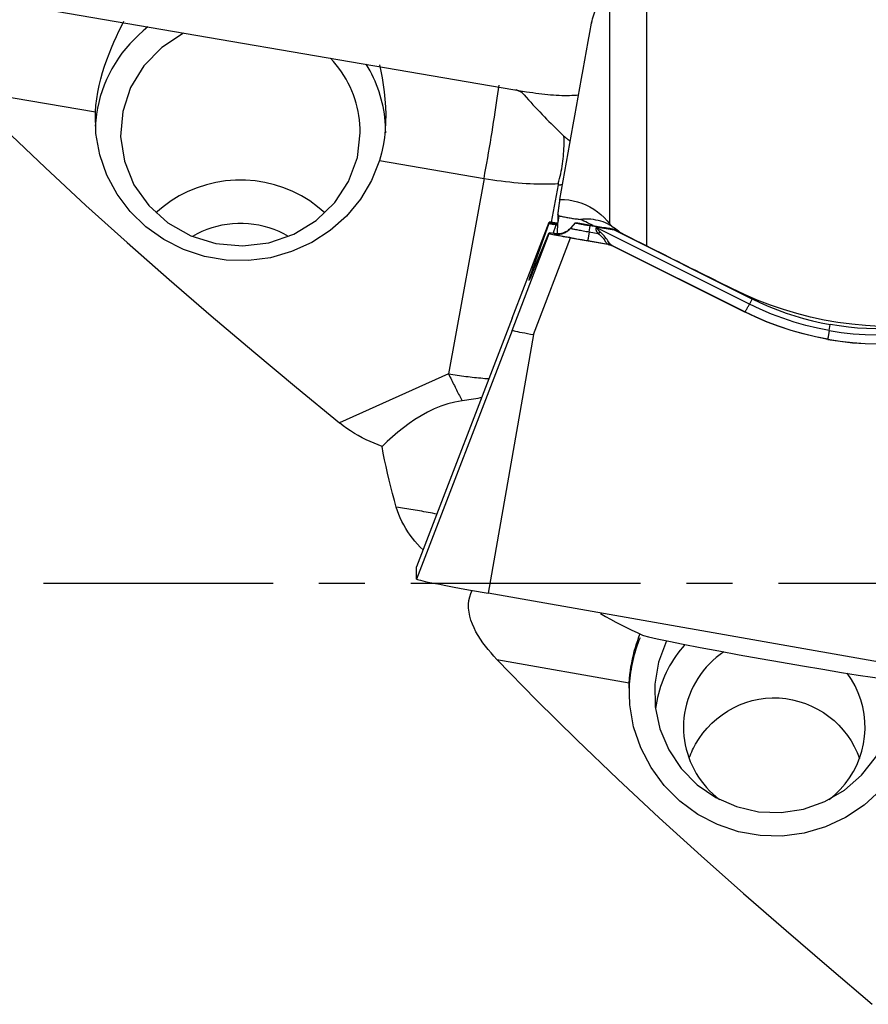
# Model space of a CAD drawing. Extents: x -77 to 172, y -50 to 82.
# Drawn here: x 78 to 90, y -6 to 8 of the extents above; entities that cross this region are included whole.
import ezdxf

# ---------------------------------------------------------------- set-up
doc = ezdxf.new("R2010")
doc.units = 0
doc.header["$MEASUREMENT"] = 0
doc.linetypes.add('CENTER', pattern=[5.059896, 3.162435, -0.632487, 0.632487, -0.632487])
doc.layers.add('1', color=4, linetype='CONTINUOUS')
doc.layers.add('SK4', color=2, linetype='CENTER')

msp = doc.modelspace()

# ---------------------------------------------------------------- linework, layer by layer
at = {"layer": '1'}
for p, q in [((86.859172, 11.712885), (86.859172, 4.640498)), ((86.357515, 4.937018), (86.357515, 11.218402)), ((77.331538, 8.108598), (85.21, 6.763057)), ((77.483773, 6.789335), (79.273612, 6.483653)), ((83.184655, 5.815696), (84.625064, 5.569692)), ((84.625064, 5.569692), (84.135524, 2.880595)), ((85.642969, 5.481564), (85.548932, 4.965011)), ((85.656129, 5.054601), (85.638705, 4.962898)), ((85.011435, 3.645103), (85.521258, 4.967261)), ((85.518259, 4.947342), (85.306784, 4.355598)), ((85.518259, 4.947342), (85.586327, 4.935301)), ((85.521258, 4.967261), (85.521258, 4.956343)), ((85.589327, 4.944302), (85.521258, 4.956343)), ((85.574826, 4.812641), (85.617132, 4.93102)), ((85.589327, 4.950249), (85.589327, 4.944302)), ((85.636748, 4.809332), (85.638705, 4.962898)), ((85.818525, 4.883006), (85.885438, 4.957304)), ((85.818525, 4.883006), (85.818525, 4.885637)), ((85.885462, 4.959164), (85.874883, 4.947373)), ((85.885438, 4.959109), (85.875126, 4.947614)), ((85.885438, 4.959109), (85.885438, 4.957304)), ((85.88671, 4.959328), (85.913769, 4.959288)), ((85.913769, 4.959288), (86.275836, 4.89546)), ((86.0728, 4.832773), (86.087526, 4.917381)), ((86.172401, 4.902418), (86.087526, 4.917381)), ((86.172401, 4.902418), (86.16804, 4.889748)), ((86.18791, 4.883187), (86.193272, 4.898766)), ((88.278718, 3.838277), (86.18791, 4.883187)), ((86.193272, 4.898766), (86.415686, 4.860132)), ((85.011435, 3.477563), (85.521258, 4.811091)), ((85.306784, 4.305549), (85.518259, 4.815384)), ((85.306878, 3.419197), (85.816701, 4.752726)), ((85.589205, 4.810115), (85.521243, 4.822056)), ((85.589327, 4.810051), (85.521258, 4.82201)), ((85.521258, 4.82201), (85.521258, 4.811091)), ((85.589327, 4.810051), (85.589205, 4.810115)), ((85.589327, 4.804104), (85.589327, 4.810051)), ((85.816701, 4.752726), (86.330133, 4.662214)), ((86.0728, 4.832773), (86.196551, 4.810957)), ((86.486197, 4.834457), (86.415091, 4.868305)), ((86.415686, 4.867832), (86.486908, 4.833928)), ((86.415686, 4.860132), (86.415686, 4.867832)), ((86.415686, 4.860132), (88.301038, 3.917901)), ((86.052393, 4.712623), (86.33205, 4.663323)), ((86.33205, 4.663323), (86.330133, 4.662214)), ((88.215114, 3.73239), (86.383946, 4.647542)), ((86.384561, 4.644243), (86.386478, 4.645353)), ((86.384561, 4.644243), (88.209824, 3.732042)), ((85.32606, 4.352018), (85.306784, 4.355598)), ((88.316994, 3.909972), (88.278718, 3.838277)), ((88.215114, 3.73239), (88.209824, 3.732042)), ((85.011435, 3.645103), (83.69673, 0.22093)), ((89.376914, 3.475551), (89.391237, 3.557839)), ((85.011435, 3.477563), (83.69673, 0.05339)), ((85.306878, 3.419197), (84.681538, -0.141162)), ((89.356507, 3.353307), (89.356507, 3.355401)), ((84.135524, 2.880595), (82.636605, 2.203597)), ((83.69673, 0.05339), (83.69673, 0.22093)), ((92.56, -1.530043), (84.681538, -0.141162)), ((86.7963, -0.713021), (86.79606, -0.713476)), ((84.801619, -1.05183), (86.623612, -1.373026))]:
    msp.add_line(p, q, dxfattribs=at)
for points in [[(86.103481, 7.712794, 0), (86.111734, 7.739738, 0), (86.119988, 7.766679, 0), (86.128242, 7.793615, 0), (86.136496, 7.820547, 0), (86.144751, 7.847475, 0), (86.153006, 7.874399, 0), (86.16126, 7.901318, 0), (86.169516, 7.928234, 0), (86.177771, 7.955146, 0), (86.186027, 7.982053, 0), (86.194283, 8.008956, 0), (86.202539, 8.035855, 0), (86.210795, 8.06275, 0), (86.219051, 8.08964, 0), (86.227308, 8.116527, 0), (86.235565, 8.143409, 0), (86.243822, 8.170287, 0), (86.252079, 8.19716, 0), (86.260337, 8.22403, 0)], [(79.273612, 6.483653, 0), (79.280704, 6.574616, 0), (79.291866, 6.665559, 0), (79.306911, 6.756507, 0), (79.325659, 6.8475, 0), (79.347913, 6.938387, 0), (79.37309, 7.027798, 0), (79.400728, 7.115209, 0), (79.430554, 7.200807, 0), (79.462281, 7.284657, 0), (79.495388, 7.366334, 0), (79.529324, 7.445359, 0), (79.563617, 7.521468, 0), (79.597978, 7.594926, 0), (79.631994, 7.66571, 0), (79.665248, 7.73378, 0)], [(79.996678, 7.653398, 0), (79.930364, 7.599308, 0), (79.866624, 7.542527, 0), (79.80558, 7.483165, 0), (79.74735, 7.421335, 0), (79.692044, 7.357156, 0), (79.63977, 7.290752, 0), (79.590627, 7.222249, 0), (79.54471, 7.15178, 0), (79.502108, 7.079479, 0), (79.462901, 7.005486, 0), (79.427166, 6.929943, 0), (79.39497, 6.852994, 0), (79.366376, 6.774787, 0), (79.341439, 6.695473, 0), (79.320206, 6.615203, 0), (79.302718, 6.534133, 0), (79.28901, 6.452417, 0), (79.279106, 6.370213, 0), (79.273026, 6.287678, 0)], [(85.669373, 5.279856, 0), (85.692097, 5.408182, 0), (85.714828, 5.536446, 0), (85.737568, 5.664647, 0), (85.760316, 5.792782, 0), (85.783071, 5.92085, 0), (85.805833, 6.04885, 0), (85.828602, 6.176781, 0), (85.851377, 6.30464, 0), (85.874159, 6.432428, 0), (85.896947, 6.560141, 0), (85.919741, 6.687779, 0), (85.942541, 6.81534, 0), (85.965346, 6.942824, 0), (85.988156, 7.070227, 0), (86.010972, 7.19755, 0), (86.033791, 7.32479, 0), (86.056615, 7.451946, 0), (86.079444, 7.579017, 0), (86.102276, 7.706001, 0)], [(86.103481, 7.712794, 0), (86.103311, 7.711823, 0), (86.10314, 7.710852, 0), (86.102968, 7.709881, 0), (86.102796, 7.708911, 0), (86.102623, 7.707941, 0), (86.10245, 7.706971, 0), (86.102276, 7.706001, 0)], [(80.488397, 7.569441, 0), (80.187711, 7.373138, 0), (79.940194, 7.119147, 0), (79.757995, 6.819936, 0), (79.650059, 6.490193, 0), (79.621685, 6.146107, 0), (79.674265, 5.804567, 0), (79.805218, 5.482342, 0), (80.008117, 5.195248, 0), (80.272999, 4.957379, 0), (80.586863, 4.780413, 0), (80.9343, 4.673037, 0), (81.298254, 4.640522, 0), (81.66086, 4.684465, 0), (82.004315, 4.802707, 0), (82.31176, 4.989445, 0), (82.568103, 5.235511, 0), (82.760758, 5.528827, 0), (82.880269, 5.854992, 0), (82.920769, 6.197995, 0)], [(82.920769, 6.197995, 0), (82.919588, 6.256922, 0), (82.916046, 6.315764, 0), (82.91015, 6.374438, 0), (82.901906, 6.432859, 0), (82.891327, 6.490944, 0), (82.878428, 6.54861, 0), (82.863228, 6.605774, 0), (82.845747, 6.662353, 0), (82.826013, 6.718269, 0), (82.804051, 6.773439, 0), (82.779895, 6.827785, 0), (82.753578, 6.88123, 0), (82.725139, 6.933697, 0), (82.694617, 6.98511, 0), (82.662057, 7.035397, 0), (82.627505, 7.084485, 0), (82.591011, 7.132304, 0), (82.552627, 7.178785, 0), (82.512408, 7.223862, 0)], [(83.270769, 6.197995, 0), (83.270011, 6.249959, 0), (83.267739, 6.301883, 0), (83.263954, 6.353729, 0), (83.258659, 6.405457, 0), (83.251858, 6.457027, 0), (83.243556, 6.508402, 0), (83.23376, 6.559541, 0), (83.222476, 6.610406, 0), (83.209714, 6.660959, 0), (83.195483, 6.711161, 0), (83.179794, 6.760974, 0), (83.162658, 6.810361, 0), (83.14409, 6.859284, 0), (83.124102, 6.907706, 0), (83.10271, 6.95559, 0), (83.07993, 7.002901, 0), (83.05578, 7.049601, 0), (83.030277, 7.095657, 0), (83.003441, 7.141032, 0)], [(83.186656, 7.132368, 0), (83.204461, 7.044374, 0), (83.221257, 6.952991, 0), (83.236509, 6.85821, 0), (83.249673, 6.759896, 0), (83.260154, 6.658316, 0), (83.267332, 6.554581, 0), (83.270614, 6.449716, 0), (83.269563, 6.343781, 0), (83.263675, 6.236796, 0), (83.252438, 6.128941, 0), (83.23565, 6.022352, 0), (83.213138, 5.917922, 0), (83.184655, 5.815696, 0)], [(77.483773, 6.789335, 0), (78.027737, 6.249199, 0), (78.581154, 5.71919, 0), (79.143007, 5.198218, 0), (79.712281, 4.685196, 0), (80.287953, 4.179028, 0), (80.869045, 3.678667, 0), (81.454728, 3.183224, 0), (82.044187, 2.691825, 0), (82.636605, 2.203597, 0)], [(84.625064, 5.569692, 0), (84.637628, 5.639143, 0), (84.650163, 5.7093, 0), (84.662639, 5.78, 0), (84.675028, 5.851079, 0), (84.687301, 5.922372, 0), (84.699429, 5.993712, 0), (84.711383, 6.064933, 0), (84.723137, 6.13587, 0), (84.734662, 6.206357, 0), (84.745932, 6.276231, 0), (84.756921, 6.345328, 0), (84.767603, 6.413487, 0), (84.777953, 6.480551, 0), (84.787947, 6.546363, 0), (84.797562, 6.610769, 0), (84.806775, 6.67362, 0), (84.815565, 6.73477, 0), (84.823912, 6.794076, 0), (84.831796, 6.851399, 0)], [(85.146082, 6.752627, 0), (85.141757, 6.754655, 0), (85.137424, 6.756667, 0), (85.133083, 6.758661, 0), (85.128733, 6.760639, 0), (85.124376, 6.762599, 0), (85.12001, 6.764542, 0), (85.115636, 6.766469, 0), (85.111254, 6.768378, 0), (85.106864, 6.77027, 0), (85.102466, 6.772145, 0), (85.09806, 6.774002, 0), (85.093647, 6.775843, 0), (85.089226, 6.777666, 0), (85.084798, 6.779472, 0), (85.080362, 6.78126, 0), (85.075918, 6.783031, 0), (85.071468, 6.784785, 0), (85.06701, 6.786521, 0), (85.062545, 6.78824, 0)], [(85.138032, 6.775348, 0), (85.138442, 6.774147, 0), (85.138854, 6.772948, 0), (85.139267, 6.771748, 0), (85.139682, 6.77055, 0), (85.140098, 6.769351, 0), (85.140516, 6.768153, 0), (85.140935, 6.766956, 0), (85.141355, 6.765759, 0), (85.141778, 6.764563, 0), (85.142201, 6.763367, 0), (85.142626, 6.762172, 0), (85.143053, 6.760977, 0), (85.143481, 6.759782, 0), (85.143911, 6.758589, 0), (85.144342, 6.757395, 0), (85.144775, 6.756202, 0), (85.145209, 6.75501, 0), (85.145645, 6.753818, 0), (85.146082, 6.752627, 0)], [(85.146082, 6.752627, 0), (85.175882, 6.718981, 0), (85.206077, 6.685212, 0), (85.236613, 6.651382, 0), (85.267433, 6.617555, 0), (85.29848, 6.583792, 0), (85.329698, 6.550154, 0), (85.361028, 6.516704, 0), (85.392415, 6.483504, 0), (85.423799, 6.450613, 0), (85.455124, 6.418094, 0), (85.486331, 6.386004, 0), (85.517364, 6.354404, 0), (85.548165, 6.323351, 0), (85.578678, 6.292902, 0), (85.608846, 6.263114, 0), (85.638615, 6.234041, 0), (85.66793, 6.205736, 0), (85.696737, 6.178251, 0), (85.724982, 6.151638, 0)], [(85.21, 6.763057, 0), (85.252121, 6.756091, 0), (85.294164, 6.749592, 0), (85.336054, 6.743574, 0), (85.377713, 6.738046, 0), (85.419065, 6.73302, 0), (85.460034, 6.728503, 0), (85.500546, 6.724505, 0), (85.540526, 6.721032, 0), (85.579901, 6.718092, 0), (85.618599, 6.715689, 0), (85.65655, 6.713827, 0), (85.693683, 6.712511, 0), (85.72993, 6.711743, 0), (85.765227, 6.711524, 0), (85.799507, 6.711854, 0), (85.832708, 6.712733, 0), (85.86477, 6.714159, 0), (85.895633, 6.71613, 0), (85.925241, 6.718642, 0)], [(83.184655, 5.815696, 0), (83.07412, 5.53936, 0), (82.921643, 5.282576, 0), (82.730771, 5.051316, 0), (82.505943, 4.850959, 0), (82.252387, 4.686164, 0), (81.976001, 4.560765, 0), (81.683214, 4.477678, 0), (81.380833, 4.438835, 0), (81.075893, 4.44514, 0), (80.775486, 4.496446, 0), (80.486597, 4.591559, 0), (80.215946, 4.728269, 0), (79.969828, 4.903394, 0), (79.753967, 5.112863, 0), (79.573383, 5.351803, 0), (79.432277, 5.614657, 0), (79.333929, 5.895312, 0), (79.280627, 6.18724, 0), (79.273612, 6.483653, 0)], [(85.646972, 5.498827, 0), (85.65605, 5.532156, 0), (85.664595, 5.565705, 0), (85.672603, 5.599454, 0), (85.680069, 5.633386, 0), (85.686988, 5.667482, 0), (85.693358, 5.701724, 0), (85.699175, 5.736094, 0), (85.704435, 5.770572, 0), (85.709136, 5.80514, 0), (85.713276, 5.839779, 0), (85.716851, 5.874471, 0), (85.719861, 5.909197, 0), (85.722302, 5.943937, 0), (85.724175, 5.978674, 0), (85.725478, 6.013387, 0), (85.726211, 6.048059, 0), (85.726372, 6.082671, 0), (85.725963, 6.117203, 0), (85.724982, 6.151638, 0)], [(85.724982, 6.151638, 0), (85.729658, 6.14773, 0), (85.734321, 6.143843, 0), (85.738972, 6.139977, 0), (85.743611, 6.136132, 0), (85.748237, 6.132309, 0), (85.752851, 6.128506, 0), (85.757451, 6.124725, 0), (85.762038, 6.120966, 0), (85.766612, 6.117228, 0), (85.771172, 6.113512, 0), (85.775718, 6.109819, 0), (85.78025, 6.106147, 0), (85.784768, 6.102498, 0), (85.789272, 6.098872, 0), (85.793762, 6.095268, 0), (85.798236, 6.091688, 0), (85.802696, 6.08813, 0), (85.80714, 6.084595, 0), (85.81157, 6.081084, 0)], [(84.625064, 5.569692, 0), (84.684444, 5.559853, 0), (84.743728, 5.550632, 0), (84.80282, 5.542045, 0), (84.861624, 5.534105, 0), (84.920047, 5.526826, 0), (84.977992, 5.52022, 0), (85.035367, 5.514296, 0), (85.092079, 5.509065, 0), (85.148036, 5.504535, 0), (85.203147, 5.500713, 0), (85.257324, 5.497606, 0), (85.310479, 5.495218, 0), (85.362526, 5.493554, 0), (85.413381, 5.492616, 0), (85.462962, 5.492405, 0), (85.511188, 5.492922, 0), (85.557982, 5.494167, 0), (85.603267, 5.496136, 0), (85.646972, 5.498827, 0)], [(82.433824, 5.093303, 0), (82.333613, 5.179874, 0), (82.226198, 5.25837, 0), (82.112309, 5.328258, 0), (81.992715, 5.389066, 0), (81.868229, 5.440381, 0), (81.739694, 5.481855, 0), (81.607981, 5.513208, 0), (81.473982, 5.534226, 0), (81.338606, 5.544768, 0), (81.20277, 5.544762, 0), (81.067395, 5.534207, 0), (80.933399, 5.513177, 0), (80.801689, 5.481812, 0), (80.673158, 5.440325, 0), (80.548677, 5.388999, 0), (80.42909, 5.32818, 0), (80.315208, 5.258281, 0), (80.207801, 5.179776, 0), (80.107599, 5.093196, 0)], [(85.646972, 5.498827, 0), (85.646297, 5.496368, 0), (85.645656, 5.493906, 0), (85.64505, 5.491441, 0), (85.644477, 5.488975, 0), (85.64394, 5.486507, 0), (85.643437, 5.484036, 0), (85.642969, 5.481564, 0)], [(85.642969, 5.481564, 0), (85.646336, 5.48167, 0), (85.649696, 5.481781, 0), (85.653048, 5.481896, 0), (85.656392, 5.482014, 0), (85.659728, 5.482136, 0), (85.663056, 5.482263, 0), (85.666376, 5.482392, 0), (85.669687, 5.482526, 0), (85.672991, 5.482664, 0), (85.676287, 5.482805, 0), (85.679574, 5.48295, 0), (85.682853, 5.483099, 0), (85.686124, 5.483252, 0), (85.689387, 5.483409, 0), (85.692641, 5.483569, 0), (85.695887, 5.483734, 0), (85.699125, 5.483902, 0), (85.702355, 5.484074, 0), (85.705576, 5.484249, 0)], [(85.641273, 5.067804, 0), (85.643033, 5.080201, 0), (85.644764, 5.092477, 0), (85.646465, 5.104627, 0), (85.648137, 5.11665, 0), (85.649778, 5.128542, 0), (85.651388, 5.140301, 0), (85.652968, 5.151924, 0), (85.654516, 5.163409, 0), (85.656032, 5.174752, 0), (85.657516, 5.185951, 0), (85.658968, 5.197004, 0), (85.660387, 5.207908, 0), (85.661772, 5.21866, 0), (85.663124, 5.229259, 0), (85.664443, 5.2397, 0), (85.665727, 5.249983, 0), (85.666977, 5.260105, 0), (85.668193, 5.270063, 0), (85.669373, 5.279856, 0)], [(85.669373, 5.279856, 0), (85.730663, 5.278251, 0), (85.791914, 5.272207, 0), (85.852617, 5.261751, 0), (85.912217, 5.246964, 0), (85.970349, 5.227984, 0), (86.026999, 5.204807, 0), (86.082087, 5.177446, 0), (86.135023, 5.146139, 0), (86.185406, 5.111149, 0), (86.232917, 5.072712, 0), (86.277593, 5.030762, 0), (86.319242, 4.985439, 0), (86.357515, 4.937018, 0)], [(85.641273, 5.067804, 0), (85.641138, 5.062275, 0), (85.641004, 5.056746, 0), (85.640869, 5.051219, 0), (85.640734, 5.045693, 0), (85.6406, 5.040167, 0), (85.640465, 5.034642, 0), (85.64033, 5.029118, 0), (85.640195, 5.023595, 0), (85.64006, 5.018073, 0), (85.639925, 5.012551, 0), (85.63979, 5.007031, 0), (85.639654, 5.001511, 0), (85.639519, 4.995992, 0), (85.639383, 4.990474, 0), (85.639248, 4.984957, 0), (85.639112, 4.979441, 0), (85.638977, 4.973926, 0), (85.638841, 4.968412, 0), (85.638705, 4.962898, 0)], [(85.641273, 5.067804, 0), (85.643389, 5.06593, 0), (85.645507, 5.064053, 0), (85.647628, 5.062171, 0), (85.64975, 5.060285, 0), (85.651875, 5.058394, 0), (85.654001, 5.0565, 0), (85.656129, 5.054601, 0)], [(85.656129, 5.054601, 0), (85.671369, 5.051186, 0), (85.686683, 5.047855, 0), (85.702065, 5.044608, 0), (85.717505, 5.041448, 0), (85.732996, 5.038377, 0), (85.74853, 5.035395, 0), (85.764098, 5.032505, 0), (85.779692, 5.029708, 0), (85.795304, 5.027006, 0), (85.810926, 5.0244, 0), (85.826549, 5.02189, 0), (85.842165, 5.01948, 0), (85.857766, 5.017169, 0), (85.873343, 5.01496, 0), (85.888889, 5.012853, 0), (85.904396, 5.010849, 0), (85.919854, 5.00895, 0), (85.935256, 5.007157, 0), (85.950594, 5.005469, 0)], [(81.931514, 4.770578, 0), (81.868213, 4.805403, 0), (81.802859, 4.836667, 0), (81.735677, 4.864262, 0), (81.666899, 4.888094, 0), (81.596759, 4.908082, 0), (81.525499, 4.924155, 0), (81.453365, 4.93626, 0), (81.380603, 4.944354, 0), (81.307463, 4.948409, 0), (81.234198, 4.948413, 0), (81.161058, 4.944364, 0), (81.088295, 4.936277, 0), (81.01616, 4.924179, 0), (80.944898, 4.908112, 0), (80.874756, 4.888131, 0), (80.805975, 4.864306, 0), (80.738791, 4.836716, 0), (80.673434, 4.805459, 0), (80.610129, 4.77064, 0)], [(85.521258, 4.956343, 0), (85.52125, 4.956257, 0), (85.521225, 4.956129, 0), (85.521183, 4.955956, 0), (85.521125, 4.955741, 0), (85.521049, 4.955481, 0), (85.520957, 4.955179, 0), (85.520849, 4.954833, 0), (85.520724, 4.954444, 0), (85.520582, 4.954011, 0), (85.520423, 4.953536, 0), (85.520248, 4.953018, 0), (85.520057, 4.952456, 0), (85.519849, 4.951853, 0), (85.519625, 4.951206, 0), (85.519384, 4.950518, 0), (85.519127, 4.949786, 0), (85.518854, 4.949013, 0), (85.518564, 4.948198, 0), (85.518259, 4.947342, 0)], [(85.638262, 4.951642, 0), (85.619151, 4.954675, 0), (85.601441, 4.957429, 0), (85.585254, 4.959884, 0), (85.570688, 4.962026, 0), (85.557838, 4.96384, 0), (85.546802, 4.965314, 0), (85.537678, 4.966432, 0), (85.530534, 4.967188, 0), (85.525398, 4.967579, 0), (85.522298, 4.967605, 0), (85.521258, 4.967261, 0)], [(85.589327, 4.944302, 0), (85.589239, 4.944231, 0), (85.589143, 4.944115, 0), (85.58904, 4.943953, 0), (85.588928, 4.943747, 0), (85.588808, 4.943496, 0), (85.588681, 4.943199, 0), (85.588546, 4.942858, 0), (85.588403, 4.942472, 0), (85.588252, 4.942041, 0), (85.588094, 4.941566, 0), (85.587928, 4.941046, 0), (85.587754, 4.940482, 0), (85.587572, 4.939873, 0), (85.587384, 4.939221, 0), (85.587187, 4.938524, 0), (85.586983, 4.937784, 0), (85.586772, 4.937, 0), (85.586553, 4.936172, 0), (85.586327, 4.935301, 0)], [(85.617132, 4.93102, 0), (85.615504, 4.931189, 0), (85.613876, 4.931363, 0), (85.612249, 4.931544, 0), (85.610623, 4.931732, 0), (85.608997, 4.931925, 0), (85.607373, 4.932125, 0), (85.605749, 4.932332, 0), (85.604125, 4.932545, 0), (85.602503, 4.932764, 0), (85.600881, 4.932989, 0), (85.599261, 4.933221, 0), (85.597641, 4.933459, 0), (85.596022, 4.933703, 0), (85.594403, 4.933954, 0), (85.592786, 4.93421, 0), (85.59117, 4.934474, 0), (85.589555, 4.934743, 0), (85.58794, 4.935019, 0), (85.586327, 4.935301, 0)], [(85.637204, 4.94617, 0), (85.632375, 4.946807, 0), (85.62779, 4.947398, 0), (85.623453, 4.947944, 0), (85.619366, 4.948443, 0), (85.615531, 4.948895, 0), (85.611951, 4.949301, 0), (85.608628, 4.94966, 0), (85.605563, 4.949972, 0), (85.602759, 4.950236, 0), (85.600217, 4.950453, 0), (85.597939, 4.950621, 0), (85.595925, 4.950743, 0), (85.594178, 4.950816, 0), (85.592697, 4.950841, 0), (85.591485, 4.950818, 0), (85.590541, 4.950748, 0), (85.589867, 4.950629, 0), (85.589462, 4.950463, 0), (85.589327, 4.950249, 0)], [(85.589327, 4.950249, 0), (85.59189, 4.949811, 0), (85.594456, 4.9494, 0), (85.597027, 4.949015, 0), (85.599602, 4.948657, 0), (85.602181, 4.948326, 0), (85.604762, 4.948022, 0), (85.607347, 4.947745, 0), (85.609935, 4.947494, 0), (85.612525, 4.94727, 0), (85.615117, 4.947074, 0), (85.617711, 4.946904, 0), (85.620307, 4.946761, 0), (85.622904, 4.946646, 0), (85.625502, 4.946557, 0), (85.628101, 4.946495, 0), (85.6307, 4.94646, 0), (85.6333, 4.946453, 0), (85.635899, 4.946472, 0), (85.638498, 4.946518, 0)], [(85.606441, 4.94195, 0), (85.605536, 4.94204, 0), (85.604632, 4.942134, 0), (85.603728, 4.942232, 0), (85.602825, 4.942334, 0), (85.601922, 4.942439, 0), (85.601019, 4.942548, 0), (85.600117, 4.942661, 0), (85.599215, 4.942777, 0), (85.598314, 4.942898, 0), (85.597413, 4.943021, 0), (85.596512, 4.943149, 0), (85.595612, 4.94328, 0), (85.594713, 4.943415, 0), (85.593814, 4.943554, 0), (85.592915, 4.943696, 0), (85.592018, 4.943842, 0), (85.59112, 4.943992, 0), (85.590223, 4.944145, 0), (85.589327, 4.944302, 0)], [(85.589327, 4.804104, 0), (85.6025, 4.802142, 0), (85.615758, 4.800884, 0), (85.629065, 4.800334, 0), (85.642382, 4.800493, 0), (85.655672, 4.80136, 0), (85.668896, 4.802934, 0), (85.682018, 4.80521, 0), (85.695001, 4.808182, 0), (85.707806, 4.81184, 0), (85.720399, 4.816175, 0), (85.732742, 4.821175, 0), (85.744802, 4.826824, 0), (85.756544, 4.833107, 0), (85.767934, 4.840007, 0), (85.778941, 4.847503, 0), (85.789533, 4.855575, 0), (85.79968, 4.864199, 0), (85.809353, 4.873352, 0), (85.818525, 4.883006, 0)], [(85.638847, 4.940885, 0), (85.634233, 4.940779, 0), (85.629613, 4.940759, 0), (85.624986, 4.940825, 0), (85.620355, 4.940976, 0), (85.61572, 4.941214, 0), (85.611082, 4.941538, 0), (85.606441, 4.94195, 0)], [(85.617132, 4.93102, 0), (85.61663, 4.932011, 0), (85.61612, 4.932957, 0), (85.615603, 4.933857, 0), (85.615079, 4.934712, 0), (85.614548, 4.935521, 0), (85.61401, 4.936283, 0), (85.613465, 4.937, 0), (85.612913, 4.937671, 0), (85.612355, 4.938295, 0), (85.61179, 4.938872, 0), (85.611219, 4.939402, 0), (85.610642, 4.939886, 0), (85.610059, 4.940323, 0), (85.60947, 4.940712, 0), (85.608875, 4.941054, 0), (85.608274, 4.941349, 0), (85.607669, 4.941597, 0), (85.607057, 4.941797, 0), (85.606441, 4.94195, 0)], [(85.818525, 4.885637, 0), (85.810227, 4.877247, 0), (85.800506, 4.868334, 0), (85.789215, 4.859066, 0), (85.776175, 4.849619, 0), (85.761377, 4.840318, 0), (85.745084, 4.831581, 0), (85.727527, 4.82381, 0), (85.708775, 4.817211, 0), (85.689095, 4.811978, 0), (85.668793, 4.80832, 0), (85.648174, 4.806347, 0), (85.627362, 4.80609, 0), (85.606441, 4.807583, 0)], [(85.617132, 4.93102, 0), (85.620268, 4.930923, 0), (85.623398, 4.930866, 0), (85.626522, 4.930848, 0), (85.62964, 4.93087, 0), (85.632751, 4.93093, 0), (85.635855, 4.93103, 0), (85.638952, 4.931169, 0)], [(85.875126, 4.947614, 0), (85.872616, 4.94482, 0), (85.870053, 4.941972, 0), (85.867437, 4.939071, 0), (85.864768, 4.936118, 0), (85.862046, 4.933112, 0), (85.859272, 4.930053, 0), (85.856446, 4.926943, 0), (85.853567, 4.923781, 0), (85.850637, 4.920567, 0), (85.847655, 4.917302, 0), (85.844622, 4.913985, 0), (85.841537, 4.910618, 0), (85.838401, 4.9072, 0), (85.835214, 4.903731, 0), (85.831977, 4.900212, 0), (85.828689, 4.896643, 0), (85.825351, 4.893024, 0), (85.821963, 4.889355, 0), (85.818525, 4.885637, 0)], [(85.818525, 4.883006, 0), (85.819394, 4.882406, 0), (85.821993, 4.881504, 0), (85.826306, 4.880307, 0), (85.832303, 4.878821, 0), (85.839942, 4.877058, 0), (85.849172, 4.87503, 0), (85.85993, 4.872749, 0), (85.872142, 4.870233, 0), (85.885724, 4.867497, 0), (85.900584, 4.864561, 0), (85.916621, 4.861445, 0), (85.933725, 4.858171, 0), (85.951779, 4.854759, 0), (85.970659, 4.851235, 0), (85.990237, 4.847621, 0), (86.010379, 4.843942, 0), (86.030948, 4.840225, 0), (86.051802, 4.836493, 0), (86.0728, 4.832773, 0)], [(85.885438, 4.959109, 0), (85.885442, 4.959132, 0), (85.885452, 4.959153, 0), (85.88547, 4.959173, 0), (85.885495, 4.959192, 0), (85.885527, 4.95921, 0), (85.885565, 4.959226, 0), (85.885611, 4.959242, 0), (85.885664, 4.959256, 0), (85.885724, 4.959269, 0), (85.885791, 4.95928, 0), (85.885865, 4.95929, 0), (85.885946, 4.9593, 0), (85.886034, 4.959307, 0), (85.886129, 4.959314, 0), (85.886231, 4.959319, 0), (85.886341, 4.959323, 0), (85.886457, 4.959326, 0), (85.88658, 4.959328, 0), (85.88671, 4.959328, 0)], [(85.885438, 4.957304, 0), (85.886129, 4.956827, 0), (85.888195, 4.956111, 0), (85.891622, 4.955159, 0), (85.896388, 4.953978, 0), (85.90246, 4.952577, 0), (85.909795, 4.950965, 0), (85.918345, 4.949152, 0), (85.928051, 4.947152, 0), (85.938845, 4.944978, 0), (85.950656, 4.942645, 0), (85.963401, 4.940169, 0), (85.976995, 4.937566, 0), (85.991343, 4.934855, 0), (86.006348, 4.932053, 0), (86.021908, 4.929181, 0), (86.037917, 4.926258, 0), (86.054264, 4.923303, 0), (86.070838, 4.920337, 0), (86.087526, 4.917381, 0)], [(86.383784, 4.910541, 0), (86.355176, 4.927687, 0), (86.325382, 4.943294, 0), (86.294606, 4.957268, 0), (86.263034, 4.969536, 0), (86.230724, 4.980118, 0), (86.19768, 4.98904, 0), (86.163882, 4.996322, 0), (86.129293, 5.001969, 0), (86.094101, 5.005962, 0), (86.058525, 5.008283, 0), (86.022738, 5.008953, 0), (85.986761, 5.008006, 0), (85.950594, 5.005469, 0)], [(86.124654, 4.922106, 0), (86.099788, 4.934015, 0), (86.074922, 4.945924, 0), (86.050057, 4.957833, 0), (86.025191, 4.969742, 0), (86.000325, 4.981651, 0), (85.97546, 4.99356, 0), (85.950594, 5.005469, 0)], [(86.196551, 4.810957, 0), (86.192639, 4.816127, 0), (86.188994, 4.821185, 0), (86.185616, 4.82613, 0), (86.182506, 4.830963, 0), (86.179663, 4.835684, 0), (86.177089, 4.840291, 0), (86.174782, 4.844784, 0), (86.172743, 4.849164, 0), (86.170972, 4.853429, 0), (86.16947, 4.85758, 0), (86.168237, 4.861617, 0), (86.167272, 4.865538, 0), (86.166575, 4.869345, 0), (86.166148, 4.873035, 0), (86.165989, 4.87661, 0), (86.166098, 4.880069, 0), (86.166477, 4.883412, 0), (86.167124, 4.886638, 0), (86.16804, 4.889748, 0)], [(86.18791, 4.883187, 0), (86.186873, 4.883559, 0), (86.185835, 4.883928, 0), (86.184795, 4.884294, 0), (86.183755, 4.884657, 0), (86.182713, 4.885017, 0), (86.181671, 4.885374, 0), (86.180627, 4.885729, 0), (86.179582, 4.88608, 0), (86.178537, 4.886428, 0), (86.177491, 4.886774, 0), (86.176444, 4.887116, 0), (86.175396, 4.887456, 0), (86.174347, 4.887792, 0), (86.173297, 4.888126, 0), (86.172247, 4.888456, 0), (86.171196, 4.888784, 0), (86.170145, 4.889108, 0), (86.169093, 4.88943, 0), (86.16804, 4.889748, 0)], [(86.193272, 4.898766, 0), (86.192173, 4.898957, 0), (86.191073, 4.899148, 0), (86.189973, 4.89934, 0), (86.188874, 4.899531, 0), (86.187774, 4.899723, 0), (86.186675, 4.899915, 0), (86.185575, 4.900107, 0), (86.184476, 4.900299, 0), (86.183377, 4.900491, 0), (86.182278, 4.900683, 0), (86.181179, 4.900876, 0), (86.180081, 4.901068, 0), (86.178982, 4.901261, 0), (86.177884, 4.901453, 0), (86.176787, 4.901646, 0), (86.17569, 4.901839, 0), (86.174593, 4.902032, 0), (86.173496, 4.902225, 0), (86.172401, 4.902418, 0)], [(86.228626, 4.826982, 0), (86.224101, 4.83103, 0), (86.219838, 4.834958, 0), (86.21584, 4.838766, 0), (86.212106, 4.842454, 0), (86.208636, 4.846021, 0), (86.20543, 4.849468, 0), (86.202489, 4.852793, 0), (86.199814, 4.855997, 0), (86.197403, 4.85908, 0), (86.195258, 4.862042, 0), (86.193379, 4.864881, 0), (86.191764, 4.867598, 0), (86.190416, 4.870193, 0), (86.189334, 4.872666, 0), (86.188517, 4.875016, 0), (86.187966, 4.877243, 0), (86.187682, 4.879348, 0), (86.187663, 4.881329, 0), (86.18791, 4.883187, 0)], [(86.275836, 4.89546, 0), (86.289994, 4.892956, 0), (86.303423, 4.890563, 0), (86.316118, 4.888284, 0), (86.328072, 4.886118, 0), (86.339281, 4.884067, 0), (86.349739, 4.882131, 0), (86.359441, 4.880313, 0), (86.368384, 4.878612, 0), (86.376562, 4.877029, 0), (86.383973, 4.875565, 0), (86.390613, 4.87422, 0), (86.396479, 4.872996, 0), (86.401568, 4.871892, 0), (86.405878, 4.87091, 0), (86.409407, 4.87005, 0), (86.412153, 4.869311, 0), (86.414116, 4.868695, 0), (86.415294, 4.868202, 0), (86.415686, 4.867832, 0)], [(86.357515, 4.937018, 0), (86.361375, 4.933323, 0), (86.365199, 4.929599, 0), (86.368987, 4.925846, 0), (86.372739, 4.922063, 0), (86.376456, 4.918251, 0), (86.380138, 4.914411, 0), (86.383784, 4.910541, 0)], [(86.383784, 4.910541, 0), (86.402504, 4.898778, 0), (86.420874, 4.88656, 0), (86.438893, 4.873886, 0), (86.456563, 4.860756, 0), (86.473883, 4.847172, 0), (86.490855, 4.833133, 0), (86.507479, 4.818641, 0)], [(85.518259, 4.815384, 0), (85.518564, 4.816119, 0), (85.518854, 4.816812, 0), (85.519127, 4.817462, 0), (85.519384, 4.81807, 0), (85.519625, 4.818635, 0), (85.519849, 4.819157, 0), (85.520057, 4.819637, 0), (85.520248, 4.820073, 0), (85.520423, 4.820466, 0), (85.520582, 4.820816, 0), (85.520724, 4.821123, 0), (85.520849, 4.821386, 0), (85.520957, 4.821606, 0), (85.521049, 4.821782, 0), (85.521125, 4.821915, 0), (85.521183, 4.822004, 0), (85.521225, 4.822049, 0), (85.52125, 4.822051, 0), (85.521258, 4.82201, 0)], [(85.521258, 4.811091, 0), (85.52343, 4.80995, 0), (85.529873, 4.808068, 0), (85.540479, 4.805474, 0), (85.555131, 4.802199, 0), (85.573609, 4.798293, 0), (85.595615, 4.793816, 0), (85.620849, 4.788831, 0), (85.648951, 4.783409, 0), (85.679503, 4.777631, 0), (85.712076, 4.771577, 0), (85.746088, 4.765356, 0), (85.781088, 4.75905, 0), (85.816701, 4.752726, 0)], [(85.606441, 4.807583, 0), (85.605536, 4.807687, 0), (85.604632, 4.807794, 0), (85.603728, 4.807904, 0), (85.602825, 4.808016, 0), (85.601922, 4.808132, 0), (85.601019, 4.808251, 0), (85.600117, 4.808372, 0), (85.599215, 4.808496, 0), (85.598314, 4.808623, 0), (85.597413, 4.808753, 0), (85.596512, 4.808886, 0), (85.595612, 4.809022, 0), (85.594713, 4.80916, 0), (85.593814, 4.809301, 0), (85.592915, 4.809446, 0), (85.592018, 4.809593, 0), (85.59112, 4.809743, 0), (85.590223, 4.809895, 0), (85.589327, 4.810051, 0)], [(85.589327, 4.804104, 0), (85.590909, 4.803012, 0), (85.595643, 4.80137, 0), (85.603497, 4.799188, 0), (85.614417, 4.796483, 0), (85.62833, 4.793272, 0), (85.645139, 4.789578, 0), (85.66473, 4.785425, 0), (85.686969, 4.780842, 0), (85.711704, 4.775861, 0), (85.738767, 4.770514, 0), (85.767972, 4.76484, 0), (85.79912, 4.758876, 0), (85.831998, 4.752663, 0), (85.866381, 4.746244, 0), (85.902036, 4.739663, 0), (85.938717, 4.732964, 0), (85.976175, 4.726194, 0), (86.014153, 4.719398, 0), (86.052393, 4.712623, 0)], [(86.0728, 4.832773, 0), (86.070872, 4.821687, 0), (86.069015, 4.810991, 0), (86.067234, 4.800714, 0), (86.065534, 4.790886, 0), (86.06392, 4.781534, 0), (86.062396, 4.772685, 0), (86.060967, 4.764364, 0), (86.059637, 4.756595, 0), (86.05841, 4.7494, 0), (86.057289, 4.742799, 0), (86.056277, 4.73681, 0), (86.055377, 4.731452, 0), (86.054592, 4.726739, 0), (86.053924, 4.722684, 0), (86.053375, 4.719299, 0), (86.052946, 4.716594, 0), (86.052639, 4.714576, 0), (86.052454, 4.713251, 0), (86.052393, 4.712623, 0)], [(86.228626, 4.826982, 0), (86.226977, 4.82625, 0), (86.225323, 4.825504, 0), (86.223663, 4.824746, 0), (86.221999, 4.823976, 0), (86.220329, 4.823193, 0), (86.218655, 4.822397, 0), (86.216976, 4.821589, 0), (86.215293, 4.820768, 0), (86.213606, 4.819936, 0), (86.211915, 4.819091, 0), (86.21022, 4.818234, 0), (86.208522, 4.817365, 0), (86.20682, 4.816484, 0), (86.205116, 4.815592, 0), (86.203408, 4.814688, 0), (86.201697, 4.813772, 0), (86.199984, 4.812845, 0), (86.198268, 4.811907, 0), (86.196551, 4.810957, 0)], [(86.196551, 4.810957, 0), (86.213412, 4.797596, 0), (86.229081, 4.783667, 0), (86.243397, 4.76934, 0), (86.256233, 4.754782, 0), (86.267635, 4.740304, 0), (86.27767, 4.726367, 0), (86.286445, 4.713394, 0), (86.294339, 4.70153, 0), (86.301629, 4.69097, 0), (86.308559, 4.681932, 0), (86.315357, 4.674543, 0), (86.322241, 4.668814, 0), (86.329435, 4.664752, 0)], [(86.383946, 4.647542, 0), (86.375327, 4.653589, 0), (86.366789, 4.661614, 0), (86.358105, 4.671548, 0), (86.349067, 4.683292, 0), (86.339531, 4.696601, 0), (86.329334, 4.711191, 0), (86.318291, 4.726802, 0), (86.306149, 4.743264, 0), (86.292877, 4.760209, 0), (86.278477, 4.777244, 0), (86.262918, 4.794137, 0), (86.246269, 4.810764, 0), (86.228626, 4.826982, 0)], [(86.859172, 4.640498, 0), (86.788735, 4.676175, 0), (86.718346, 4.711828, 0), (86.648008, 4.747456, 0), (86.577719, 4.783061, 0), (86.507479, 4.818641, 0)], [(86.329435, 4.664752, 0), (86.329746, 4.664616, 0), (86.330037, 4.664487, 0), (86.33031, 4.664365, 0), (86.330563, 4.664249, 0), (86.330797, 4.66414, 0), (86.331012, 4.664038, 0), (86.331207, 4.663942, 0), (86.331383, 4.663853, 0), (86.33154, 4.663771, 0), (86.331678, 4.663696, 0), (86.331796, 4.663628, 0), (86.331895, 4.663566, 0), (86.331975, 4.663511, 0), (86.332036, 4.663463, 0), (86.332077, 4.663421, 0), (86.332099, 4.663387, 0), (86.332102, 4.663359, 0), (86.332085, 4.663338, 0), (86.33205, 4.663323, 0)], [(86.383946, 4.647542, 0), (86.381229, 4.648848, 0), (86.378491, 4.650112, 0), (86.375733, 4.651332, 0), (86.372955, 4.652509, 0), (86.370159, 4.653642, 0), (86.367345, 4.65473, 0), (86.364514, 4.655774, 0), (86.361666, 4.656773, 0), (86.358802, 4.657728, 0), (86.355922, 4.658637, 0), (86.353029, 4.6595, 0), (86.350121, 4.660318, 0), (86.3472, 4.661091, 0), (86.344266, 4.661817, 0), (86.341321, 4.662497, 0), (86.338364, 4.663131, 0), (86.335397, 4.663718, 0), (86.332421, 4.664258, 0), (86.329435, 4.664752, 0)], [(86.330133, 4.662214, 0), (86.333112, 4.661665, 0), (86.336081, 4.661071, 0), (86.339042, 4.660433, 0), (86.341992, 4.659749, 0), (86.344931, 4.659021, 0), (86.347859, 4.658248, 0), (86.350774, 4.657431, 0), (86.353676, 4.65657, 0), (86.356565, 4.655664, 0), (86.35944, 4.654715, 0), (86.362299, 4.653723, 0), (86.365143, 4.652687, 0), (86.367971, 4.651608, 0), (86.370782, 4.650486, 0), (86.373575, 4.649321, 0), (86.376351, 4.648115, 0), (86.379107, 4.646866, 0), (86.381844, 4.645575, 0), (86.384561, 4.644243, 0)], [(86.386478, 4.645353, 0), (86.383759, 4.646683, 0), (86.38102, 4.647973, 0), (86.378262, 4.649221, 0), (86.375485, 4.650427, 0), (86.37269, 4.65159, 0), (86.369878, 4.652712, 0), (86.36705, 4.65379, 0), (86.364205, 4.654826, 0), (86.361345, 4.655818, 0), (86.358471, 4.656768, 0), (86.355582, 4.657673, 0), (86.352681, 4.658535, 0), (86.349766, 4.659352, 0), (86.346839, 4.660126, 0), (86.343901, 4.660855, 0), (86.340953, 4.661539, 0), (86.337994, 4.662179, 0), (86.335026, 4.662773, 0), (86.33205, 4.663323, 0)], [(86.383946, 4.647542, 0), (86.384248, 4.647342, 0), (86.384532, 4.647152, 0), (86.384797, 4.646972, 0), (86.385043, 4.6468, 0), (86.38527, 4.646638, 0), (86.385479, 4.646486, 0), (86.385668, 4.646342, 0), (86.385839, 4.646208, 0), (86.385991, 4.646084, 0), (86.386125, 4.645968, 0), (86.386239, 4.645863, 0), (86.386335, 4.645766, 0), (86.386412, 4.645679, 0), (86.38647, 4.645601, 0), (86.386509, 4.645533, 0), (86.386529, 4.645474, 0), (86.386531, 4.645424, 0), (86.386514, 4.645384, 0), (86.386478, 4.645353, 0)], [(88.035856, 4.052873, 0), (87.973887, 4.083815, 0), (87.911922, 4.114756, 0), (87.849961, 4.145695, 0), (87.788004, 4.176632, 0), (87.726051, 4.207568, 0), (87.664103, 4.238503, 0), (87.602159, 4.269436, 0), (87.540219, 4.300367, 0), (87.478283, 4.331296, 0), (87.416352, 4.362224, 0), (87.354425, 4.393151, 0), (87.292502, 4.424075, 0), (87.230584, 4.454998, 0), (87.168671, 4.485919, 0), (87.106762, 4.516839, 0), (87.044858, 4.547756, 0), (86.982958, 4.578672, 0), (86.921063, 4.609586, 0), (86.859172, 4.640498, 0)], [(85.243535, 4.16584, 0), (85.24487, 4.172917, 0), (85.248847, 4.186892, 0), (85.255419, 4.207633, 0), (85.264544, 4.235006, 0), (85.276176, 4.26888, 0), (85.290271, 4.309122, 0), (85.306784, 4.355598, 0)], [(85.243842, 4.164921, 0), (85.246185, 4.167661, 0), (85.250804, 4.176317, 0), (85.257664, 4.19081, 0), (85.266727, 4.21106, 0), (85.277959, 4.236987, 0), (85.291323, 4.268509, 0), (85.306784, 4.305549, 0)], [(90.832861, 3.559894, 0), (90.640932, 3.541626, 0), (90.449392, 3.530825, 0), (90.258235, 3.52741, 0), (90.067458, 3.531303, 0), (89.877059, 3.542464, 0), (89.687039, 3.560925, 0), (89.497401, 3.58673, 0), (89.308089, 3.619943, 0), (89.119344, 3.660615, 0), (88.932515, 3.708503, 0), (88.748188, 3.763419, 0), (88.566355, 3.825305, 0), (88.387012, 3.894151, 0), (88.210175, 3.969995, 0), (88.035856, 4.052873, 0)], [(88.215114, 3.73239, 0), (88.215976, 3.732753, 0), (88.217152, 3.733751, 0), (88.218639, 3.735379, 0), (88.220432, 3.737634, 0), (88.222526, 3.740509, 0), (88.224916, 3.743995, 0), (88.227593, 3.748083, 0), (88.230552, 3.752762, 0), (88.233783, 3.758017, 0), (88.237278, 3.763835, 0), (88.241026, 3.770198, 0), (88.245016, 3.777089, 0), (88.249238, 3.784487, 0), (88.25368, 3.792373, 0), (88.258328, 3.800723, 0), (88.26317, 3.809514, 0), (88.268192, 3.818721, 0), (88.27338, 3.828317, 0), (88.278718, 3.838277, 0)], [(89.376914, 3.475551, 0), (89.214412, 3.507707, 0), (89.05321, 3.546614, 0), (88.893652, 3.592154, 0), (88.736081, 3.644208, 0), (88.580839, 3.702658, 0), (88.428271, 3.767387, 0), (88.278718, 3.838277, 0)], [(88.316994, 3.909972, 0), (88.316154, 3.910387, 0), (88.315313, 3.910803, 0), (88.314473, 3.911219, 0), (88.313632, 3.911635, 0), (88.312792, 3.912051, 0), (88.311952, 3.912468, 0), (88.311112, 3.912885, 0), (88.310272, 3.913302, 0), (88.309432, 3.913719, 0), (88.308592, 3.914136, 0), (88.307752, 3.914554, 0), (88.306913, 3.914971, 0), (88.306073, 3.915389, 0), (88.305234, 3.915807, 0), (88.304394, 3.916226, 0), (88.303555, 3.916644, 0), (88.302716, 3.917063, 0), (88.301877, 3.917482, 0), (88.301038, 3.917901, 0)], [(88.316994, 3.909972, 0), (88.430877, 3.855917, 0), (88.546382, 3.805499, 0), (88.663428, 3.758754, 0), (88.781931, 3.715717, 0), (88.901771, 3.676434, 0), (89.022665, 3.640992, 0), (89.144553, 3.609408, 0), (89.267416, 3.581688, 0), (89.391237, 3.557839, 0)], [(89.356507, 3.353307, 0), (89.18793, 3.386754, 0), (89.019651, 3.427521, 0), (88.852445, 3.475348, 0), (88.687086, 3.529974, 0), (88.524346, 3.591139, 0), (88.365001, 3.658582, 0), (88.209824, 3.732042, 0)], [(89.356507, 3.355401, 0), (89.188592, 3.388707, 0), (89.021086, 3.429271, 0), (88.854714, 3.476849, 0), (88.690205, 3.531194, 0), (88.528283, 3.592063, 0), (88.369677, 3.65921, 0), (88.215114, 3.73239, 0)], [(90.520942, 3.521441, 0), (90.395481, 3.50958, 0), (90.269733, 3.501693, 0), (90.143789, 3.497783, 0), (90.017739, 3.497858, 0), (89.891711, 3.501919, 0), (89.766003, 3.50995, 0), (89.640674, 3.521947, 0), (89.515745, 3.53791, 0), (89.391237, 3.557839, 0)], [(85.011435, 3.477563, 0), (85.014477, 3.476178, 0), (85.023442, 3.473692, 0), (85.03821, 3.47023, 0), (85.058512, 3.465862, 0), (85.083908, 3.460665, 0), (85.113911, 3.454746, 0), (85.147719, 3.448281, 0), (85.184609, 3.44139, 0), (85.223892, 3.434175, 0), (85.264878, 3.426743, 0), (85.306878, 3.419197, 0)], [(89.376914, 3.475551, 0), (89.374986, 3.464466, 0), (89.373129, 3.453769, 0), (89.371348, 3.443492, 0), (89.369648, 3.433664, 0), (89.368034, 3.424312, 0), (89.36651, 3.415463, 0), (89.365081, 3.407142, 0), (89.363751, 3.399373, 0), (89.362524, 3.392178, 0), (89.361403, 3.385577, 0), (89.360391, 3.379588, 0), (89.359491, 3.37423, 0), (89.358706, 3.369517, 0), (89.358038, 3.365462, 0), (89.357489, 3.362077, 0), (89.35706, 3.359372, 0), (89.356753, 3.357354, 0), (89.356569, 3.35603, 0), (89.356507, 3.355401, 0)], [(89.376914, 3.475551, 0), (89.540612, 3.450202, 0), (89.705388, 3.431643, 0), (89.870878, 3.41988, 0), (90.036721, 3.41492, 0), (90.202553, 3.416769, 0), (90.368013, 3.425433, 0), (90.532737, 3.44092, 0)], [(89.356507, 3.355401, 0), (89.525684, 3.329282, 0), (89.69695, 3.310124, 0), (89.869539, 3.297947, 0), (90.042685, 3.292768, 0), (90.21562, 3.294606, 0), (90.387577, 3.303478, 0), (90.557792, 3.319403, 0)], [(89.356507, 3.353307, 0), (89.526355, 3.327093, 0), (89.698416, 3.307862, 0), (89.871874, 3.295634, 0), (90.045914, 3.290429, 0), (90.219719, 3.292265, 0), (90.392472, 3.301163, 0), (90.563359, 3.317141, 0)], [(84.135524, 2.880595, 0), (84.165549, 2.875545, 0), (84.195563, 2.87065, 0), (84.225551, 2.865913, 0), (84.255503, 2.861337, 0), (84.285404, 2.856923, 0), (84.315244, 2.852673, 0), (84.34501, 2.848588, 0), (84.374689, 2.844671, 0), (84.404269, 2.840922, 0), (84.433738, 2.837345, 0), (84.463084, 2.833939, 0), (84.492295, 2.830707, 0), (84.521358, 2.827649, 0), (84.550262, 2.824767, 0), (84.578994, 2.822063, 0), (84.607543, 2.819537, 0), (84.635897, 2.81719, 0), (84.664045, 2.815024, 0), (84.691974, 2.813039, 0)], [(84.135524, 2.880595, 0), (84.145574, 2.859766, 0), (84.155623, 2.839035, 0), (84.165666, 2.818409, 0), (84.175701, 2.797892, 0), (84.185726, 2.777489, 0), (84.195739, 2.757207, 0), (84.205737, 2.737049, 0), (84.215717, 2.71702, 0), (84.225677, 2.697127, 0), (84.235614, 2.677374, 0), (84.245526, 2.657765, 0), (84.25541, 2.638307, 0), (84.265264, 2.619003, 0), (84.275086, 2.599858, 0), (84.284873, 2.580878, 0), (84.294622, 2.562067, 0), (84.304331, 2.54343, 0), (84.313997, 2.524972, 0), (84.323619, 2.506696, 0)], [(84.323619, 2.506696, 0), (84.223303, 2.489648, 0), (84.125468, 2.465321, 0), (84.029997, 2.434013, 0), (83.936741, 2.396019, 0), (83.845874, 2.352036, 0), (83.757994, 2.303151, 0), (83.673591, 2.250417, 0), (83.592219, 2.19443, 0), (83.513482, 2.135604, 0), (83.437057, 2.074361, 0), (83.362683, 2.011035, 0), (83.290434, 1.946119, 0), (83.220454, 1.880168, 0)], [(84.600241, 2.554308, 0), (84.570174, 2.547876, 0), (84.539859, 2.541738, 0), (84.509352, 2.535898, 0), (84.478676, 2.530348, 0), (84.447857, 2.525081, 0), (84.416918, 2.520089, 0), (84.385883, 2.515366, 0), (84.354775, 2.510904, 0), (84.323619, 2.506696, 0)], [(83.220454, 1.880168, 0), (83.165746, 1.900801, 0), (83.111074, 1.923002, 0), (83.056451, 1.946857, 0), (83.001853, 1.972486, 0), (82.947504, 1.999901, 0), (82.893696, 2.029069, 0), (82.840601, 2.059994, 0), (82.788283, 2.092786, 0), (82.736804, 2.127569, 0), (82.686224, 2.164466, 0), (82.636605, 2.203597, 0)], [(83.416867, 1.043854, 0), (83.389555, 1.137492, 0), (83.363888, 1.230963, 0), (83.339736, 1.324262, 0), (83.316964, 1.417384, 0), (83.295447, 1.510326, 0), (83.275098, 1.603082, 0), (83.255858, 1.695645, 0), (83.237664, 1.788009, 0), (83.220454, 1.880168, 0)], [(83.78662, 0.456352, 0), (83.747157, 0.494314, 0), (83.709399, 0.533708, 0), (83.673359, 0.574479, 0), (83.639038, 0.616629, 0), (83.606438, 0.660162, 0), (83.575572, 0.705101, 0), (83.546544, 0.751327, 0), (83.519515, 0.798548, 0), (83.494647, 0.846469, 0), (83.471999, 0.894924, 0), (83.451492, 0.943978, 0), (83.433117, 0.993623, 0), (83.416867, 1.043854, 0)], [(83.975741, 0.947609, 0), (83.945739, 0.953485, 0), (83.915733, 0.959285, 0), (83.885734, 0.965005, 0), (83.855755, 0.970642, 0), (83.825808, 0.976196, 0), (83.795906, 0.981662, 0), (83.766062, 0.987039, 0), (83.736287, 0.992326, 0), (83.706594, 0.997519, 0), (83.676996, 1.002616, 0), (83.647504, 1.007615, 0), (83.618131, 1.012515, 0), (83.588889, 1.017313, 0), (83.55979, 1.022007, 0), (83.530847, 1.026595, 0), (83.502071, 1.031076, 0), (83.473475, 1.035447, 0), (83.445069, 1.039707, 0), (83.416867, 1.043854, 0)], [(83.69673, 0.05339, 0), (83.700094, 0.051068, 0), (83.710162, 0.047576, 0), (83.726865, 0.042937, 0), (83.75009, 0.037184, 0), (83.779677, 0.030355, 0), (83.815425, 0.022498, 0), (83.85709, 0.013666, 0), (83.904386, 0.00392, 0), (83.956991, -0.006675, 0), (84.014546, -0.018045, 0), (84.076657, -0.030113, 0), (84.142899, -0.042796, 0), (84.212821, -0.056009, 0), (84.285945, -0.06966, 0), (84.361771, -0.083656, 0), (84.439782, -0.097903, 0), (84.519444, -0.112301, 0), (84.600213, -0.126754, 0), (84.681538, -0.141162, 0)], [(84.801619, -1.05183, 0), (84.760436, -1.007851, 0), (84.720392, -0.963034, 0), (84.681635, -0.917269, 0), (84.64431, -0.870451, 0), (84.608566, -0.82247, 0), (84.574549, -0.77322, 0), (84.542579, -0.722791, 0), (84.513213, -0.671473, 0), (84.486742, -0.619193, 0), (84.463449, -0.565778, 0), (84.443777, -0.511269, 0), (84.428322, -0.456295, 0), (84.41763, -0.401443, 0), (84.411979, -0.346862, 0), (84.411647, -0.292807, 0), (84.416695, -0.240584, 0), (84.426957, -0.190504, 0), (84.442102, -0.142783, 0), (84.461744, -0.097759, 0)], [(86.225679, -0.418564, 0), (86.296326, -0.459156, 0), (86.367627, -0.498618, 0), (86.43948, -0.537064, 0), (86.511783, -0.574605, 0), (86.584469, -0.611319, 0), (86.65757, -0.647166, 0), (86.731143, -0.682087, 0), (86.805242, -0.716018, 0)], [(86.77181, -0.75427, 0), (86.756507, -0.792413, 0), (86.741994, -0.830863, 0), (86.728277, -0.869602, 0), (86.715362, -0.908615, 0), (86.703255, -0.947885, 0), (86.69196, -0.987395, 0), (86.681482, -1.02713, 0), (86.671826, -1.06707, 0), (86.662997, -1.107201, 0), (86.654996, -1.147505, 0), (86.647829, -1.187964, 0), (86.641498, -1.228563, 0), (86.636005, -1.269282, 0), (86.631354, -1.310106, 0), (86.627545, -1.351017, 0), (86.624582, -1.391997, 0), (86.622464, -1.433029, 0), (86.621193, -1.474097, 0), (86.620769, -1.515181, 0)], [(86.623612, -1.373026, 0), (86.627374, -1.316896, 0), (86.632633, -1.261352, 0), (86.639347, -1.206386, 0), (86.647476, -1.151992, 0), (86.65698, -1.098162, 0), (86.667818, -1.044889, 0), (86.679965, -0.992144, 0), (86.693359, -0.940047, 0), (86.707852, -0.888938, 0), (86.723306, -0.839108, 0), (86.739647, -0.790517, 0), (86.756812, -0.743125, 0), (86.774746, -0.69689, 0)], [(86.79606, -0.713476, 0), (86.819373, -0.723818, 0), (86.8908, -0.742474, 0), (87.008378, -0.768931, 0), (87.168872, -0.802463, 0), (87.367868, -0.842145, 0), (87.599893, -0.886888, 0), (87.858565, -0.935459, 0), (88.136769, -0.986524, 0), (88.426854, -1.038678, 0), (88.720839, -1.090486, 0), (89.010641, -1.140524, 0), (89.288287, -1.187414, 0), (89.546141, -1.229868, 0), (89.77711, -1.266717, 0), (89.974843, -1.296949, 0), (90.1339, -1.319731, 0), (90.249906, -1.334437, 0), (90.319672, -1.340663, 0), (90.341277, -1.338236, 0)], [(87.136467, -0.79599, 0), (87.027445, -1.087312, 0), (86.975251, -1.393894, 0), (86.981746, -1.704802, 0), (87.046698, -2.008947, 0), (87.167791, -2.295482, 0), (87.340706, -2.554186, 0), (87.559276, -2.775833, 0), (87.815705, -2.952518, 0), (88.100847, -3.077938, 0), (88.404533, -3.147622, 0), (88.715931, -3.159082, 0), (89.023935, -3.111911, 0), (89.31756, -3.007792, 0), (89.586333, -2.850436, 0), (89.820669, -2.645458, 0), (90.012208, -2.400167, 0), (90.154121, -2.123312, 0), (90.241345, -1.824767, 0), (90.270769, -1.515181, 0)], [(87.389319, -0.846463, 0), (87.355361, -0.885691, 0), (87.322656, -0.925966, 0), (87.291238, -0.967248, 0), (87.261138, -1.009497, 0), (87.232385, -1.052671, 0), (87.205009, -1.096726, 0), (87.179035, -1.14162, 0), (87.154491, -1.187307, 0), (87.131399, -1.233743, 0), (87.109784, -1.280881, 0), (87.089667, -1.328674, 0), (87.071066, -1.377076, 0), (87.054002, -1.426038, 0), (87.038491, -1.475513, 0), (87.024548, -1.525449, 0), (87.012186, -1.575799, 0), (87.001419, -1.626513, 0), (86.992257, -1.677539, 0), (86.984709, -1.728828, 0)], [(87.926, -0.947856, 0), (87.873274, -0.985039, 0), (87.822542, -1.024889, 0), (87.773939, -1.0673, 0), (87.727595, -1.112159, 0), (87.683634, -1.159346, 0), (87.642174, -1.208735, 0), (87.603323, -1.260195, 0), (87.567187, -1.313588, 0), (87.533861, -1.368771, 0), (87.503435, -1.425599, 0), (87.47599, -1.483918, 0), (87.451599, -1.543574, 0), (87.430326, -1.604407, 0), (87.41223, -1.666254, 0), (87.397357, -1.728952, 0), (87.385748, -1.792333, 0), (87.377434, -1.856227, 0), (87.372436, -1.920465, 0), (87.370769, -1.984874, 0)], [(84.801619, -1.05183, 0), (85.347088, -1.611064, 0), (85.902073, -2.159774, 0), (86.46554, -2.699103, 0), (87.036458, -3.230192, 0), (87.613797, -3.75418, 0), (88.196607, -4.272116, 0), (88.784045, -4.784936, 0), (89.375268, -5.293569, 0), (89.969436, -5.798944, 0)], [(89.374823, -2.979792, 0), (89.454064, -2.914707, 0), (89.527689, -2.843354, 0), (89.5952, -2.766214, 0), (89.656142, -2.683807, 0), (89.710105, -2.596689, 0), (89.756726, -2.505447, 0), (89.795688, -2.410695, 0), (89.826731, -2.313074, 0), (89.849645, -2.213239, 0), (89.864275, -2.111866, 0), (89.870523, -2.009636, 0), (89.868346, -1.90724, 0), (89.85776, -1.805367, 0), (89.838835, -1.704704, 0), (89.811699, -1.605929, 0), (89.776536, -1.509709, 0), (89.733581, -1.416692, 0), (89.683126, -1.327505, 0), (89.625509, -1.242749, 0)], [(90.534655, -2.062497, 0), (90.42412, -2.347734, 0), (90.271643, -2.612789, 0), (90.080771, -2.851498, 0), (89.855943, -3.058309, 0), (89.602387, -3.228411, 0), (89.326001, -3.357849, 0), (89.033214, -3.443612, 0), (88.730833, -3.483706, 0), (88.425893, -3.477199, 0), (88.125486, -3.42424, 0), (87.836597, -3.326063, 0), (87.565946, -3.18495, 0), (87.319828, -3.004184, 0), (87.103967, -2.787969, 0), (86.923383, -2.541333, 0), (86.782277, -2.270012, 0), (86.683929, -1.980317, 0), (86.630627, -1.678986, 0), (86.623612, -1.373026, 0)], [(87.537841, -2.217903, 0), (87.58524, -2.140512, 0), (87.637916, -2.066883, 0), (87.695885, -1.997038, 0), (87.759371, -1.930955, 0), (87.82787, -1.869312, 0), (87.900614, -1.812959, 0), (87.97714, -1.762243, 0), (88.057443, -1.717218, 0), (88.141607, -1.67796, 0), (88.228779, -1.645006, 0), (88.317622, -1.61887, 0), (88.408149, -1.599479, 0), (88.500254, -1.586898, 0), (88.593465, -1.581286, 0), (88.68652, -1.582723, 0), (88.778738, -1.591147, 0), (88.870145, -1.606501, 0), (88.960642, -1.628842, 0), (89.049175, -1.657873, 0), (89.134641, -1.693212, 0), (89.216969, -1.734698, 0), (89.296195, -1.782345, 0), (89.371845, -1.835859, 0), (89.442759, -1.894344, 0), (89.508808, -1.957488, 0), (89.570078, -2.025276, 0), (89.626324, -2.09732, 0), (89.676938, -2.172713, 0), (89.721652, -2.250786, 0), (89.760571, -2.3314, 0), (89.79376, -2.41446, 0)], [(87.370769, -1.984874, 0), (87.372245, -2.045472, 0), (87.376668, -2.105927, 0), (87.38403, -2.166096, 0), (87.394311, -2.225838, 0), (87.407488, -2.28501, 0), (87.42353, -2.343474, 0), (87.442399, -2.401091, 0), (87.46405, -2.457725, 0), (87.488432, -2.513243, 0), (87.515488, -2.567513, 0), (87.545154, -2.620408, 0), (87.577359, -2.671801, 0), (87.612028, -2.721573, 0), (87.649079, -2.769606, 0), (87.688424, -2.815786, 0), (87.729971, -2.860003, 0), (87.773621, -2.902155, 0), (87.819271, -2.94214, 0), (87.866813, -2.979866, 0)], [(87.449854, -2.408294, 0), (87.460389, -2.380527, 0), (87.471597, -2.35294, 0), (87.483481, -2.32554, 0), (87.496045, -2.298331, 0), (87.50929, -2.271319, 0), (87.523221, -2.244507, 0), (87.537841, -2.217903, 0)]]:
    msp.add_polyline3d(points, dxfattribs=at)
at = {"layer": 'SK4'}
msp.add_line((-53, 0), (158, 0), dxfattribs=at)

doc.saveas('drawing.dxf')
